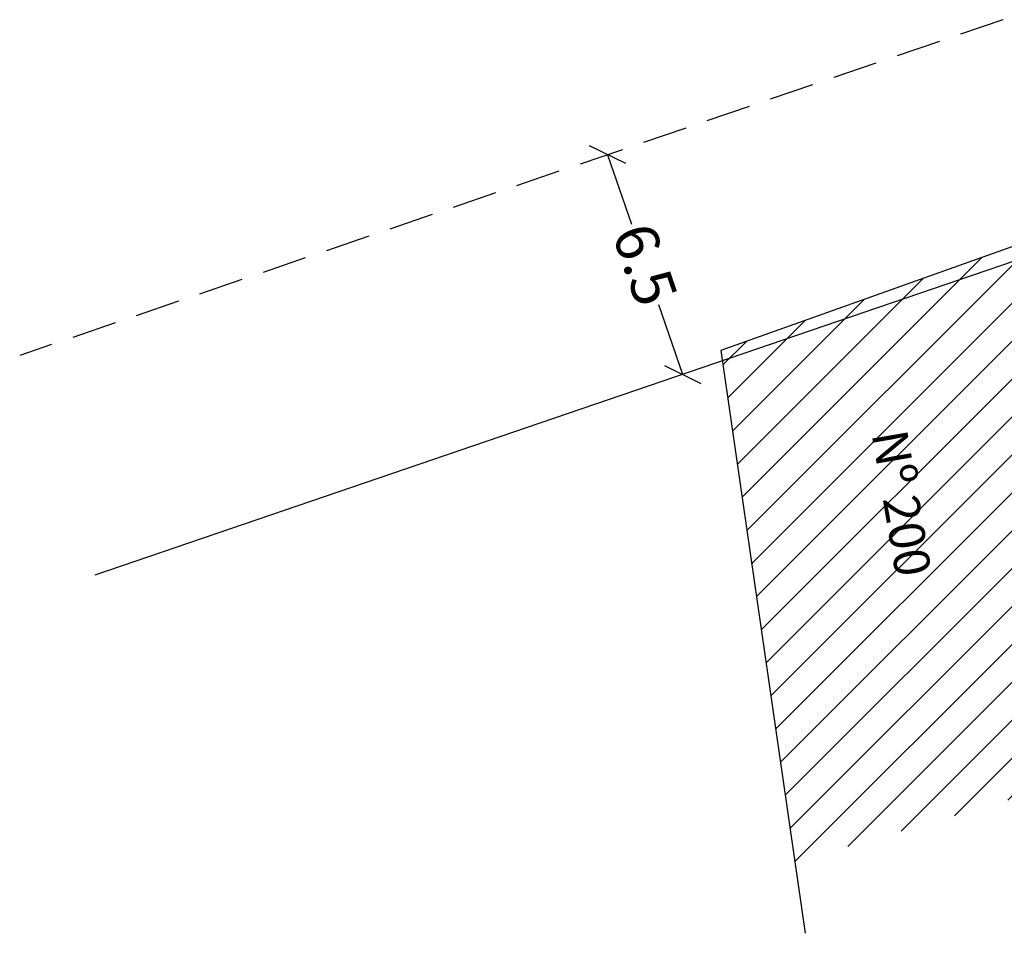
# Model space of a CAD drawing. Extents: x 180350 to 180520, y 1665440 to 1665571.
# Drawn here: x 180350 to 180377, y 1665510 to 1665536 of the extents above; entities that cross this region are included whole.
import ezdxf

# ---------------------------------------------------------------- set-up
doc = ezdxf.new("R2010")
doc.units = 0
doc.header["$LTSCALE"] = 5
doc.header["$MEASUREMENT"] = 0
doc.header["$PDMODE"] = 2
doc.header["$PDSIZE"] = -4
doc.linetypes.add('DASHED2', pattern=[0.375, 0.25, -0.125])
doc.layers.get('0').update_dxf_attribs({"linetype": 'CONTINUOUS'})
doc.layers.get('DEFPOINTS').update_dxf_attribs({"linetype": 'CONTINUOUS'})
for name, color, linetype in [('T-ALINH-PROJ-C', 6, 'CONTINUOUS'), ('T-EDIF', 5, 'CONTINUOUS'), ('T-MFIO-EXI', 7, 'DASHED2'), ('T-TEXTP', 7, 'CONTINUOUS')]:
    doc.layers.add(name, color=color, linetype=linetype)
doc.layers.get('0').freeze()
doc.styles.get("Standard").update_dxf_attribs({"font": 'ARIAL.TTF'})
doc.dimstyles.get("Standard").update_dxf_attribs({"dimtxt": 0.18, "dimasz": 0.18, "dimexe": 0.18, "dimexo": 0.0625, "dimgap": 0.09, "dimtad": 0, "dimtih": 1, "dimtoh": 1, "dimdec": 4, "dimzin": 0, "dimdsep": 46, "dimtxsty": 'Standard', "dimcen": 0.09, "dimadec": 0, "dimazin": 0, "dimtfac": 1, "dimtdec": 4, "dimtofl": 0, "dimtmove": 0, "dimatfit": 0, "dimfxl": 0, "dimtolj": 1, "dimtzin": 0, "dimarcsym": 0})

# ---------------------------------------------------------------- blocks, each defined once
blk = doc.blocks.new('_Oblique')
at = {"color": 0, "linetype": 'ByBlock', "lineweight": -2}
blk.add_line((-0.5, -0.5), (0.5, 0.5), dxfattribs=at)
blk = doc.blocks.new('*D61')
at = {"layer": 'DEFPOINTS', "color": 0}
for p in [(180365.969, 1665531.792), (180366.254, 1665531.889), (180368.071, 1665525.641)]:
    blk.add_point(p, dxfattribs=at)
at = {"layer": 'T-ALINH-PROJ-C', "color": 0, "lineweight": -2}
for p, q in [((180366.254, 1665531.889), (180366.92, 1665529.94)), ((180368.356, 1665525.738), (180367.69, 1665527.687))]:
    blk.add_line(p, q, dxfattribs=at)
at = {"layer": 'T-ALINH-PROJ-C', "color": 0, "lineweight": -2, "xscale": 0.8, "yscale": 0.8, "zscale": 0.8}
for p, rotation in [((180366.254, 1665531.889), 108.8651038025418), ((180368.356, 1665525.738), 288.8651038025418)]:
    blk.add_blockref('_Oblique', p, dxfattribs=dict(at, rotation=rotation))
at = {"layer": 'T-ALINH-PROJ-C', "color": 0, "insert": (180367.305, 1665528.814), "char_height": 1.2, "attachment_point": 5, "rotation": 288.8651}
blk.add_mtext('\\A1;6.5', dxfattribs=at)

msp = doc.modelspace()

# ---------------------------------------------------------------- hatches: boundary and pattern name
at = {"layer": 'T-EDIF'}
h = msp.add_hatch(dxfattribs=at)
h.set_pattern_fill('ANSI31', color=256, scale=6, style=0)
h.set_pattern_definition([(45, (0, 0), (-0.5303300859, 0.5303300859), [])])
h.paths.add_polyline_path([(180380.43, 1665514.685), (180378.274, 1665529.561), (180369.423, 1665526.409), (180371.497, 1665512.099)])
h.paths.add_polyline_path([(180374.826, 1665524.54), (180375.601, 1665520.041), (180374.102, 1665519.783), (180373.327, 1665524.281)], flags=24)

# ---------------------------------------------------------------- linework, layer by layer
at = {"layer": 'T-ALINH-PROJ-C'}
msp.add_line((180386.793, 1665532.038), (180351.906, 1665520.117), dxfattribs=at)
at = {"layer": 'T-EDIF'}
for p, q in [((180378.274, 1665529.561), (180369.423, 1665526.409)), ((180369.423, 1665526.409), (180371.786, 1665510.098))]:
    msp.add_line(p, q, dxfattribs=at)
at = {"layer": 'T-MFIO-EXI'}
msp.add_line((180377.312, 1665535.667), (180349.804, 1665526.268), dxfattribs=at)

# ---------------------------------------------------------------- texts
at = {"layer": 'T-TEXTP', "insert": (180374.622, 1665524.251), "char_height": 1, "width": 8.42996, "attachment_point": 1, "rotation": 279.7732}
msp.add_mtext('{\\fArial|b0|i0|c0|p34;Nº 200}', dxfattribs=at)

# ---------------------------------------------------------------- dimensions: what is measured, and where the dimension line sits
at = {"layer": 'T-ALINH-PROJ-C'}
dim = msp.add_aligned_dim(p1=(180368.071, 1665525.641), p2=(180365.969, 1665531.792), distance=-0.301, dimstyle='Standard', override={"dimtxt": 1.2, "dimasz": 0.8, "dimtih": 0, "dimtoh": 0, "dimdec": 1, "dimblk1": 'Oblique', "dimblk2": 'Oblique', "dimsah": 1, "dimse1": 1, "dimse2": 1, "dimtdec": 2, "dimatfit": 3}, dxfattribs=at)
dim.commit()
dim.dimension.update_dxf_attribs({"geometry": '*D61', "text_midpoint": (180367.305, 1665528.814)})

doc.saveas('drawing.dxf')
